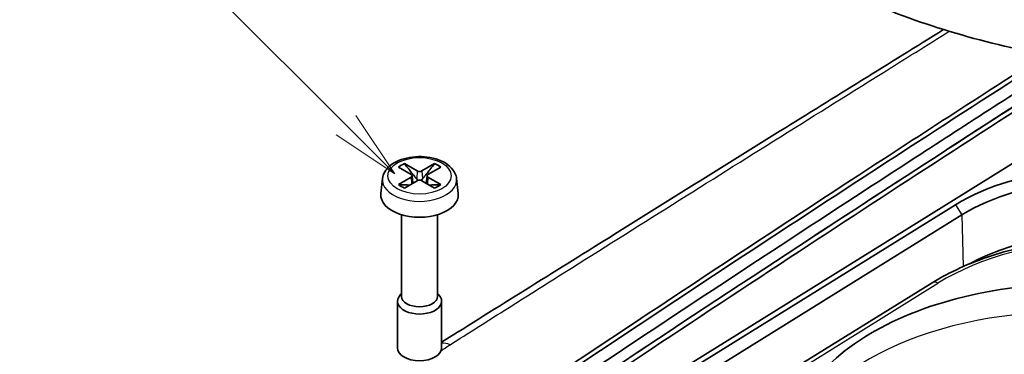
# Model space of a CAD drawing. Units: millimetres. Extents: x 0 to 1594, y 0 to 281.
# Drawn here: x 233 to 268, y 141 to 153 of the extents above; entities that cross this region are included whole.
import ezdxf

# ---------------------------------------------------------------- set-up
doc = ezdxf.new("R2010")
doc.units = ezdxf.units.MM
for name, color, linetype, lineweight in [('Symbol (TK)', 100, 'Continuous', 18), ('Visible (ISO)', 7, 'Continuous', 35), ('Visible Narrow (ISO)', 7, 'Continuous', 25)]:
    doc.layers.add(name, color=color, linetype=linetype, lineweight=lineweight)
doc.styles.add('Note Text (TK2)', font='txt')

# ---------------------------------------------------------------- blocks, each defined once
blk = doc.blocks.new('バルーン2')
at = {"layer": 'Symbol (TK)', "color": 100}
for p, q in [((259.136, 157.047), (252.446, 163.737)), ((260.904, 155.279), (259.489, 157.4)), ((259.136, 157.047), (260.904, 155.279)), ((258.782, 156.693), (260.904, 155.279))]:
    blk.add_line(p, q, dxfattribs=at)
at = {"layer": 'Symbol (TK)'}
blk.add_circle((250.333, 165.85), 3, dxfattribs=at)
at = {"layer": 'Symbol (TK)', "color": 7, "insert": (250.333, 165.844), "char_height": 2, "attachment_point": 5, "style": 'Note Text (TK2)'}
blk.add_mtext('6', dxfattribs=at)

msp = doc.modelspace()

# ---------------------------------------------------------------- linework, layer by layer
at = {"layer": 'Visible (ISO)'}
for p, q in [((250.4357, 136.2818), (271.9278, 149.6436)), ((246.5261, 147.5265), (246.9875, 147.2587)), ((247.2091, 147.3867), (246.7453, 147.6531)), ((247.8378, 147.6531), (247.374, 147.3867)), ((247.5956, 147.2587), (248.057, 147.5265)), ((245.9525, 147.11), (245.8942, 146.5671)), ((246.9875, 147.1635), (246.5261, 146.8958)), ((247.0213, 147.2153), (247.0504, 146.9445)), ((247.5618, 147.2153), (247.5327, 146.9445)), ((248.057, 146.8958), (247.5956, 147.1635)), ((248.6306, 147.11), (248.6889, 146.5671)), ((246.7453, 146.7692), (247.2091, 147.0356)), ((247.374, 147.0356), (247.8378, 146.7692)), ((266.6696, 146.1624), (257.1328, 140.2333)), ((246.6415, 145.8012), (246.6415, 142.8429)), ((247.9415, 145.8012), (247.9415, 142.8429)), ((257.3603, 139.8665), (266.8971, 145.7956)), ((265.8275, 143.3345), (261.1796, 140.4448)), ((246.6415, 142.9421), (246.596, 142.8957)), ((247.9415, 142.9421), (247.9871, 142.8957)), ((246.4915, 142.6676), (246.4915, 140.977)), ((248.0915, 142.6676), (248.0915, 140.977))]:
    msp.add_line(p, q, dxfattribs=at)
for centre, major_axis, start_param, end_param in [((271.799, 143.4123), (-7, 0), 4.1353373, 5.5347642), ((247.2915, 147.2111), (0.9404, 0), 2.1906089, 2.5217801), ((247.2915, 147.2111), (0.9404, 0), 0.6198126, 0.9509837), ((271.799, 143.1675), (6.6895, 0), 0.9937446, 2.3931715), ((246.9047, 147.2111), (0.1169, 0), 5.5003624, 7.0660083), ((247.2915, 147.4345), (-0.1169, 0), 0.7879734, 2.3536193), ((247.2915, 146.9878), (0.1169, 0), 0.7879734, 2.3536193), ((247.6784, 147.2111), (-0.1169, 0), 5.5003624, 7.0660083), ((247.2915, 147.2111), (-0.9404, 0), 0.6198126, 0.9509837), ((247.2915, 147.2111), (-0.9404, 0), 2.1906089, 2.5217801), ((247.2915, 146.5171), (1.4, 0), 3.0796893, 6.3450887), ((271.799, 141.2894), (6.6092, 0), 1.2429804, 2.3391716), ((271.0162, 137.3118), (10.3747, 0), 1.3060495, 3.0081134), ((247.2915, 142.6676), (0.8, 0), 2.6249056, 6.7998724), ((247.2915, 142.8429), (0.65, 0), 3.1415927, 6.2831853), ((247.2915, 140.977), (0.8, 0), 3.1415927, 6.2831853)]:
    msp.add_ellipse(centre, major_axis=major_axis, ratio=0.5773503, start_param=start_param, end_param=end_param, dxfattribs=at)
for points, knots in [([(255.6657, 159.5819), (256.1351, 158.8471), (256.7101, 158.1429), (258.0488, 156.8121), (258.8126, 156.1854), (260.5048, 155.0231), (261.4333, 154.4875), (263.4282, 153.5193), (264.4946, 153.0869), (266.735, 152.3356), (267.9089, 152.0168), (269.12, 151.7589)], [4.28036488, 4.28036488, 4.28036488, 4.28036488, 4.45317452, 4.45317452, 4.62598416, 4.62598416, 4.7987938, 4.7987938, 4.97160344, 4.97160344, 5.14441308, 5.14441308, 5.14441308, 5.14441308]), ([(266.2408, 152.509), (264.2731, 151.2864), (262.3054, 150.0621), (258.2728, 147.5498), (256.2079, 146.2617), (252.1261, 143.7115), (250.1227, 142.4631), (248.0915, 141.1856)], [1.9140541, 1.9140541, 1.9140541, 1.9140541, 2.7777039, 2.7777039, 3.6838466, 3.6838466, 4.5688602, 4.5688602, 4.5688602, 4.5688602]), ([(247.3079, 136.6857), (247.4298, 136.7682), (247.5518, 136.8506), (249.1059, 137.9012), (250.5277, 138.8573), (252.3507, 140.0784), (252.757, 140.3503), (256.4119, 142.7926), (259.664, 144.9418), (265.257, 148.5969), (267.5974, 150.114), (269.9381, 151.619)], [0.5768885, 0.5768885, 0.5768885, 0.5768885, 0.6309254, 0.6309254, 1.2656939, 1.2656939, 1.4493043, 1.4493043, 2.9270855, 2.9270855, 3.9900358, 3.9900358, 3.9900358, 3.9900358]), ([(270.1885, 151.5893), (268.4627, 150.4809), (266.737, 149.3659), (265.0114, 148.2445), (262.1029, 146.3542), (259.1947, 144.4456), (253.3795, 140.5918), (250.4725, 138.6467), (247.5661, 136.6834)], [-3.8965843, -3.8965843, -3.8965843, -3.8965843, -3.1356173, -3.1356173, -3.1356173, -1.8529769, -1.8529769, -0.5703365, -0.5703365, -0.5703365, -0.5703365]), ([(247.9051, 136.4021), (250.7747, 138.3397), (253.645, 140.2596), (259.4226, 144.0877), (262.3301, 145.9955), (265.2379, 147.885), (267.1231, 149.11), (269.0084, 150.3273), (270.8938, 151.5368)], [0.5862729, 0.5862729, 0.5862729, 0.5862729, 1.8529769, 1.8529769, 3.1356173, 3.1356173, 3.1356173, 3.9671744, 3.9671744, 3.9671744, 3.9671744]), ([(271.5885, 151.5288), (268.201, 149.3591), (264.8138, 147.1644), (256.919, 141.9901), (252.412, 138.9915), (247.9066, 135.9493)], [-4.6022742, -4.6022742, -4.6022742, -4.6022742, -3.1086218, -3.1086218, -1.1203261, -1.1203261, -1.1203261, -1.1203261]), ([(271.8164, 151.4846), (268.3354, 149.2532), (264.8556, 146.9949), (257.5666, 142.2068), (253.7584, 139.6721), (249.9523, 137.1057)], [-4.6750786, -4.6750786, -4.6750786, -4.6750786, -3.1392217, -3.1392217, -1.4568942, -1.4568942, -1.4568942, -1.4568942]), ([(245.9525, 147.11), (245.9616, 147.1945), (245.9894, 147.2765), (246.0793, 147.4355), (246.145, 147.5106), (246.3133, 147.6514), (246.4202, 147.714), (246.6604, 147.8157), (246.7946, 147.8537), (247.0733, 147.9012), (247.2176, 147.9108), (247.5034, 147.9017), (247.6449, 147.8831), (247.9135, 147.8184), (248.0406, 147.7721), (248.268, 147.6525), (248.3685, 147.579), (248.523, 147.4104), (248.5799, 147.3165), (248.6199, 147.1798), (248.6268, 147.1451), (248.6306, 147.11)], [0.8473015, 0.8473015, 0.8473015, 0.8473015, 1.1008997, 1.1008997, 1.3894034, 1.3894034, 1.7237101, 1.7237101, 2.0693038, 2.0693038, 2.4112778, 2.4112778, 2.7518334, 2.7518334, 3.0950069, 3.0950069, 3.4402909, 3.4402909, 3.7598094, 3.7598094, 3.8650875, 3.8650875, 3.8650875, 3.8650875]), ([(247.25, 147.0509), (247.2372, 147.0558), (247.2252, 147.063), (247.2055, 147.0782), (247.1963, 147.0872), (247.1881, 147.097)], [0.0787304884, 0.0787304884, 0.0787304884, 0.0787304884, 0.082614617, 0.082614617, 0.0863321635, 0.0863321635, 0.0863321635, 0.0863321635]), ([(247.3949, 147.097), (247.3868, 147.0872), (247.3776, 147.0782), (247.3579, 147.063), (247.3459, 147.0558), (247.333, 147.0509)], [0.0629908796, 0.0629908796, 0.0629908796, 0.0629908796, 0.066708426, 0.066708426, 0.0705925547, 0.0705925547, 0.0705925547, 0.0705925547]), ([(267.0346, 125.4432), (270.1643, 127.2776), (273.2947, 129.0938), (279.5566, 132.6896), (282.6883, 134.4693), (285.8203, 136.2305), (288.9369, 137.9831), (292.0539, 139.7174), (298.2646, 143.1363), (301.3584, 144.8213), (304.4759, 146.5008), (304.4995, 146.5135), (304.5231, 146.5262)], [-5.1698131, -5.1698131, -5.1698131, -5.1698131, -3.8871782, -3.8871782, -2.6045433, -2.6045433, -2.6045433, -1.3282045, -1.3282045, -0.0615215, -0.0615215, -0.0518656, -0.0518656, -0.0518656, -0.0518656]), ([(267.0533, 125.2857), (267.1847, 125.3627), (267.3161, 125.4397), (268.9915, 126.4202), (270.5235, 127.3127), (272.4892, 128.4515), (272.9275, 128.7049), (276.8696, 130.9813), (280.3764, 132.9835), (290.8217, 138.879), (297.7598, 142.7056), (304.697, 146.4421)], [-5.1803803, -5.1803803, -5.1803803, -5.1803803, -5.1278889, -5.1278889, -4.5112749, -4.5112749, -4.3329158, -4.3329158, -2.8973994, -2.8973994, -0.0573429, -0.0573429, -0.0573429, -0.0573429]), ([(265.8275, 143.3345), (266.4563, 143.7253), (267.1816, 144.0559), (268.7622, 144.5742), (269.6173, 144.7618), (271.3829, 144.9798), (272.2931, 145.0101), (274.0887, 144.9112), (274.9739, 144.7819), (276.6418, 144.3737), (277.4243, 144.0948), (278.1214, 143.7511)], [6.2462083, 6.2462083, 6.2462083, 6.2462083, 6.5520492, 6.5520492, 6.8578901, 6.8578901, 7.163731, 7.163731, 7.4695719, 7.4695719, 7.7754128, 7.7754128, 7.7754128, 7.7754128])]:
    msp.add_open_spline(points, degree=3, knots=knots, dxfattribs=at)
for points, weights in [([(247.1881, 147.097), (247.0814, 147.2269), (246.7453, 147.6531)], [2.55942529588, 1.88942949743, 1]), ([(247.8378, 147.6531), (247.5017, 147.2269), (247.3949, 147.097)], [1, 1.88942949741, 2.55942529585]), ([(246.9311, 146.8759), (246.8109, 146.88), (246.5261, 146.8958)], [2.05991435985, 1.57596636189, 1]), ([(248.057, 146.8958), (247.7722, 146.88), (247.652, 146.8759)], [1, 1.57596636188, 2.05991435984])]:
    msp.add_rational_spline(points, weights, degree=2, dxfattribs=at)
at = {"layer": 'Visible Narrow (ISO)'}
for p, q in [((246.9875, 147.1635), (247.0054, 146.9186)), ((247.2091, 147.3867), (247.1881, 147.097)), ((247.374, 147.3867), (247.3949, 147.097)), ((247.5956, 147.1635), (247.5777, 146.9186)), ((266.6696, 146.1624), (266.8971, 145.7956)), ((266.8971, 145.7956), (266.9547, 143.9262)), ((261.3907, 140.4317), (266.0387, 143.3214))]:
    msp.add_line(p, q, dxfattribs=at)
msp.add_ellipse((247.2915, 147.2111), major_axis=(-1.1424, 0), ratio=0.5773503, dxfattribs=at)
for centre, major_axis, ratio, start_param, end_param in [((247.2915, 147.0621), (-1.3416, 0), 0.5773503, 6.221282, 9.4866813), ((272.3506, 139.9372), (8.6137, 0), 0.5773503, 0.863967, 2.3931715), ((266.0387, 142.9948), (-0.2112, 0.3397), 0.5982994, 5.4786022, 6.2831853), ((271.0162, 136.4134), (10.3743, -0.1693), 0.5661622, 1.4684409, 2.9344968), ((248.4786, 140.2477), (-0.5326, 0.8464), 0.5894137, 5.5754622, 6.02419)]:
    msp.add_ellipse(centre, major_axis=major_axis, ratio=ratio, start_param=start_param, end_param=end_param, dxfattribs=at)
for points, knots in [([(248.3982, 141.0949), (249.0518, 141.5118), (249.6983, 141.9193), (250.9974, 142.7413), (251.647, 143.152), (253.5965, 144.3833), (254.8966, 145.203), (258.7984, 147.6589), (261.4017, 149.2919), (264.82, 151.4296), (265.6334, 151.9378), (266.447, 152.4456)], [-4.5899893, -4.5899893, -4.5899893, -4.5899893, -4.303115, -4.303115, -4.0162406, -4.0162406, -3.442492, -3.442492, -2.2949946, -2.2949946, -1.936789, -1.936789, -1.936789, -1.936789]), ([(247.831, 135.8983), (252.8467, 139.2856), (257.8644, 142.6189), (265.7849, 147.793), (268.6866, 149.6701), (271.5885, 151.5288)], [0.5827925, 0.5827925, 0.5827925, 0.5827925, 2.7962924, 2.7962924, 4.0758412, 4.0758412, 4.0758412, 4.0758412])]:
    msp.add_open_spline(points, degree=3, knots=knots, dxfattribs=at)
msp.add_open_spline([(248.0718, 140.8749), (248.1771, 140.9499), (248.286, 141.0232), (248.3982, 141.0949)], degree=3, dxfattribs=at)

# ---------------------------------------------------------------- block references
at = {"layer": 'Symbol (TK)'}
msp.add_blockref('バルーン2', (-14.5, -8), dxfattribs=at)

doc.saveas('drawing.dxf')
